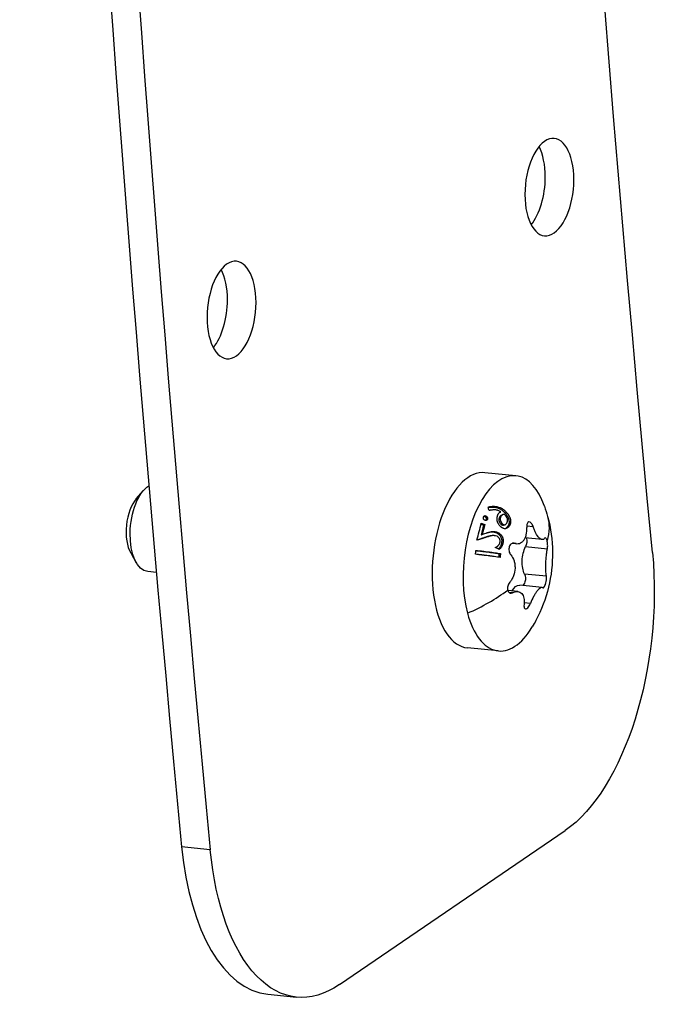
# Model space of a CAD drawing. Units: millimetres. Extents: x -215 to 1187, y -410 to 81.
# Drawn here: x 1128 to 1187, y -410 to -320 of the extents above; entities that cross this region are included whole.
import ezdxf

# ---------------------------------------------------------------- set-up
doc = ezdxf.new("R2010")
doc.units = ezdxf.units.MM
doc.layers.add('02-Rigging element 2D', color=6, linetype='Continuous')

msp = doc.modelspace()

# ---------------------------------------------------------------- linework, layer by layer
at = {"layer": '02-Rigging element 2D', "color": 241}
for p, q in [((1173.382, -361.581), (1170.57, -361.299)), ((1138.877, -363.676), (1139.548, -362.914)), ((1172.065, -365.169), (1172.195, -365.114)), ((1172.387, -366.031), (1172.254, -366.072)), ((1174.368, -366.135), (1174.949, -366.193)), ((1170.964, -367.07), (1171.078, -367.045)), ((1172.086, -367.616), (1172.086, -367.616)), ((1173.4, -367.748), (1173.056, -367.713)), ((1173.115, -367.7), (1173.239, -367.713)), ((1175.76, -367.386), (1174.222, -367.231)), ((1138.383, -368.598), (1138.89, -369.478)), ((1174.262, -368.018), (1176.246, -368.217)), ((1140.719, -370.366), (1139.928, -370.287)), ((1176.158, -370.713), (1174.175, -370.514)), ((1173.56, -372.113), (1172.656, -372.022)), ((1173.081, -372.21), (1172.759, -372.177)), ((1175.756, -371.734), (1173.726, -371.531)), ((1174.703, -373.186), (1174.14, -373.129)), ((1171.786, -377.501), (1168.974, -377.219)), ((1157.346, -407.833), (1177.859, -393.828)), ((1145.605, -395.572), (1143.007, -395.312)), ((1150.849, -408.709), (1153.447, -408.97))]:
    msp.add_line(p, q, dxfattribs=at)
at = {"layer": '02-Rigging element 2D', "color": 241, "extrusion": (0, 0, -1)}
for centre, major_axis, ratio, start_param, end_param in [((2084.936, 225.42), (182.359, 1818.934), 0.492404, -1.952361, -1.768957), ((1140.327, -366.307), (-0.399, -3.98), 0.492404, 0, 2.794901), ((1163.71, -368.651), (12.558, 3.36), 0.529955, 0, 0.308777), ((1174.069, -367.625), (-0.06, -0.597), 0.492404, -2.225453, -0.900807), ((1174.069, -367.625), (-0.06, -0.597), 0.492404, -2.315452, -2.225453), ((1174.826, -369.167), (0.175, 1.741), 0.492404, -2.502901, -0.900807), ((1175.956, -375.065), (-1.995, -19.9), 0.492404, -1.952361, -0.392387), ((1173.951, -370.976), (-0.06, -0.597), 0.492404, -2.502901, -1.178255), ((1173.951, -370.976), (-0.06, -0.597), 0.492404, -1.178255, -0.290477), ((1173.551, -373.272), (0.175, 1.741), 0.492404, -0.850506, 0), ((1155.442, -389.069), (-1.995, -19.9), 0.492404, -0.392387, 1.188992)]:
    msp.add_ellipse(centre, major_axis=major_axis, ratio=ratio, start_param=start_param, end_param=end_param, dxfattribs=at)
at = {"layer": '02-Rigging element 2D', "color": 241}
for centre, major_axis, ratio, start_param, end_param in [((2082.338, 225.68), (-190.518, -1900.316), 0.492404, -1.327131, -1.188992), ((2084.936, 225.42), (-190.518, -1900.316), 0.492404, -1.327131, -1.188992), ((1176.426, -335.339), (0.444, 4.428), 0.492404, -1.369937, 4.913248), ((1173.827, -335.078), (0.444, 4.428), 0.492404, -1.369937, -0.638281), ((1173.827, -335.078), (0.444, 4.428), 0.492404, -2.503311, -1.369937), ((1147.544, -346.509), (0.444, 4.428), 0.492404, -1.369937, 4.913248), ((1144.946, -346.249), (0.444, 4.428), 0.492404, -1.369937, -0.638281), ((1144.946, -346.249), (0.444, 4.428), 0.492404, -2.503311, -1.369937), ((1172.584, -369.541), (0.798, 7.96), 0.492404, -0.810515, 2.225453), ((1169.772, -369.259), (0.798, 7.96), 0.492404, 0, 3.141593), ((1139.461, -366.22), (-0.299, -2.985), 0.492404, -2.540259, -0.601334), ((1163.71, -368.651), (12.558, 3.36), 0.529955, -1.282397, -0.93027), ((1172.584, -369.541), (-0.798, -7.96), 0.492404, -0.91614, 0.810515), ((1152.844, -388.809), (-1.995, -19.9), 0.492404, -1.188992, 0)]:
    msp.add_ellipse(centre, major_axis=major_axis, ratio=ratio, start_param=start_param, end_param=end_param, dxfattribs=at)
for points, knots in [([(1170.861, -364.424), (1170.872, -364.421), (1170.887, -364.418), (1170.922, -364.409), (1170.943, -364.405), (1170.99, -364.395), (1171.01, -364.39), (1171.037, -364.385), (1171.045, -364.384), (1171.056, -364.381), (1171.06, -364.381), (1171.065, -364.38), (1171.066, -364.38), (1171.069, -364.379), (1171.07, -364.379), (1171.071, -364.379), (1171.071, -364.379), (1171.112, -364.371), (1171.15, -364.366), (1171.204, -364.36), (1171.221, -364.358), (1171.246, -364.356), (1171.255, -364.355), (1171.267, -364.355), (1171.271, -364.354), (1171.279, -364.354), (1171.282, -364.354), (1171.362, -364.35), (1171.436, -364.353), (1171.545, -364.364), (1171.581, -364.369), (1171.636, -364.379), (1171.653, -364.383), (1171.68, -364.388), (1171.689, -364.39), (1171.703, -364.394), (1171.707, -364.395), (1171.716, -364.397), (1171.72, -364.398), (1171.806, -364.42), (1171.881, -364.446), (1171.989, -364.492), (1172.023, -364.508), (1172.074, -364.534), (1172.09, -364.543), (1172.123, -364.562), (1172.138, -364.571), (1172.187, -364.602), (1172.22, -364.624), (1172.269, -364.662), (1172.286, -364.675), (1172.311, -364.695), (1172.32, -364.702), (1172.332, -364.712), (1172.336, -364.716), (1172.343, -364.721), (1172.345, -364.723), (1172.348, -364.726), (1172.349, -364.727), (1172.351, -364.729), (1172.353, -364.73), (1172.387, -364.76), (1172.451, -364.818), (1172.541, -364.906)], [0, 0, 0, 0, 0.03125, 0.03125, 0.0625, 0.0625, 0.09375, 0.09375, 0.109375, 0.109375, 0.117188, 0.117188, 0.121094, 0.121094, 0.123047, 0.123047, 0.125, 0.125, 0.1875, 0.1875, 0.21875, 0.21875, 0.234375, 0.234375, 0.242188, 0.242188, 0.25, 0.25, 0.375, 0.375, 0.4375, 0.4375, 0.46875, 0.46875, 0.484375, 0.484375, 0.492188, 0.492188, 0.5, 0.5, 0.625, 0.625, 0.6875, 0.6875, 0.71875, 0.71875, 0.75, 0.75, 0.8125, 0.8125, 0.84375, 0.84375, 0.859375, 0.859375, 0.867188, 0.867188, 0.871094, 0.871094, 0.873047, 0.873047, 0.875, 0.875, 1, 1, 1, 1]), ([(1170.871, -364.461), (1170.888, -364.458), (1170.902, -364.455), (1170.924, -364.451), (1170.936, -364.448), (1170.948, -364.446), (1170.953, -364.445), (1170.956, -364.445), (1170.957, -364.445), (1170.998, -364.437), (1171.035, -364.432), (1171.088, -364.426), (1171.114, -364.423), (1171.139, -364.421), (1171.155, -364.42), (1171.161, -364.42), (1171.244, -364.417), (1171.317, -364.419), (1171.425, -364.43), (1171.478, -364.438), (1171.54, -364.45), (1171.567, -364.456), (1171.584, -364.46), (1171.592, -364.462), (1171.681, -364.485), (1171.756, -364.51), (1171.861, -364.556), (1171.895, -364.572), (1171.962, -364.606), (1171.993, -364.624), (1172.056, -364.664), (1172.105, -364.697), (1172.162, -364.742), (1172.191, -364.766), (1172.206, -364.778), (1172.212, -364.784), (1172.216, -364.787), (1172.219, -364.79), (1172.254, -364.82), (1172.316, -364.877), (1172.405, -364.964)], [0.0701829, 0.0701829, 0.0701829, 0.0701829, 0.09375, 0.09375, 0.109375, 0.1171875, 0.1210938, 0.1210938, 0.125, 0.125, 0.1875, 0.1875, 0.21875, 0.234375, 0.234375, 0.25, 0.25, 0.375, 0.375, 0.4375, 0.46875, 0.484375, 0.484375, 0.5, 0.5, 0.625, 0.625, 0.6875, 0.6875, 0.75, 0.75, 0.8125, 0.84375, 0.859375, 0.8671875, 0.8710937, 0.8710937, 0.875, 0.875, 1, 1, 1, 1]), ([(1172.02, -364.85), (1171.932, -364.806), (1171.844, -364.762), (1171.731, -364.722), (1171.707, -364.714), (1171.662, -364.702), (1171.64, -364.696), (1171.575, -364.683), (1171.53, -364.678), (1171.479, -364.675), (1171.477, -364.675), (1171.472, -364.675), (1171.47, -364.675), (1171.463, -364.674), (1171.458, -364.674), (1171.443, -364.674), (1171.433, -364.674), (1171.402, -364.674), (1171.38, -364.675), (1171.313, -364.678), (1171.265, -364.683), (1171.211, -364.691), (1171.211, -364.691), (1171.209, -364.691), (1171.208, -364.691), (1171.205, -364.692), (1171.202, -364.692), (1171.196, -364.693), (1171.191, -364.694), (1171.177, -364.696), (1171.167, -364.698), (1171.134, -364.703), (1171.109, -364.708), (1171.078, -364.714), (1171.073, -364.715), (1171.065, -364.717), (1171.062, -364.717), (1171.051, -364.72), (1171.044, -364.721), (1171.024, -364.725), (1171.011, -364.728), (1170.978, -364.735), (1170.961, -364.739), (1170.949, -364.742)], [0, 0, 0, 0, 0.25, 0.25, 0.3125, 0.3125, 0.375, 0.375, 0.5, 0.5, 0.507812, 0.507812, 0.515625, 0.515625, 0.53125, 0.53125, 0.5625, 0.5625, 0.625, 0.625, 0.75, 0.75, 0.753906, 0.753906, 0.757812, 0.757812, 0.765625, 0.765625, 0.78125, 0.78125, 0.8125, 0.8125, 0.875, 0.875, 0.882812, 0.882812, 0.890625, 0.890625, 0.90625, 0.90625, 0.9375, 0.9375, 1, 1, 1, 1]), ([(1171.934, -366.144), (1171.887, -366.075), (1171.857, -366.031), (1171.846, -366.013), (1171.845, -366.012), (1171.844, -366.011), (1171.843, -366.01), (1171.842, -366.007), (1171.841, -366.006), (1171.838, -366.001), (1171.836, -365.998), (1171.83, -365.99), (1171.826, -365.984), (1171.815, -365.966), (1171.808, -365.955), (1171.789, -365.922), (1171.777, -365.902), (1171.765, -365.88), (1171.763, -365.877), (1171.76, -365.871), (1171.758, -365.868), (1171.754, -365.86), (1171.751, -365.854), (1171.742, -365.837), (1171.737, -365.826), (1171.721, -365.793), (1171.713, -365.771), (1171.701, -365.74), (1171.697, -365.728), (1171.69, -365.706), (1171.687, -365.695), (1171.679, -365.661), (1171.674, -365.639), (1171.671, -365.611), (1171.67, -365.607), (1171.669, -365.597), (1171.669, -365.592), (1171.668, -365.577), (1171.667, -365.566), (1171.666, -365.535), (1171.666, -365.513), (1171.67, -365.444), (1171.676, -365.395), (1171.687, -365.34), (1171.687, -365.338), (1171.688, -365.333), (1171.688, -365.331), (1171.69, -365.323), (1171.691, -365.318), (1171.694, -365.302), (1171.697, -365.291), (1171.705, -365.257), (1171.711, -365.232), (1171.72, -365.198), (1171.722, -365.193), (1171.725, -365.182), (1171.726, -365.176), (1171.731, -365.158), (1171.734, -365.147), (1171.744, -365.112), (1171.751, -365.089), (1171.757, -365.067)], [0, 0, 0, 0, 0.125, 0.125, 0.126953, 0.126953, 0.128906, 0.128906, 0.132812, 0.132812, 0.140625, 0.140625, 0.15625, 0.15625, 0.1875, 0.1875, 0.25, 0.25, 0.257812, 0.257812, 0.265625, 0.265625, 0.28125, 0.28125, 0.3125, 0.3125, 0.375, 0.375, 0.40625, 0.40625, 0.4375, 0.4375, 0.5, 0.5, 0.515625, 0.515625, 0.53125, 0.53125, 0.5625, 0.5625, 0.625, 0.625, 0.75, 0.75, 0.757813, 0.757813, 0.765625, 0.765625, 0.78125, 0.78125, 0.8125, 0.8125, 0.875, 0.875, 0.890625, 0.890625, 0.90625, 0.90625, 0.9375, 0.9375, 1, 1, 1, 1]), ([(1171.757, -365.067), (1171.786, -365.031), (1171.805, -365.008), (1171.815, -364.997), (1171.816, -364.995), (1171.817, -364.994), (1171.818, -364.993), (1171.82, -364.991), (1171.821, -364.989), (1171.825, -364.985), (1171.827, -364.982), (1171.835, -364.974), (1171.841, -364.969), (1171.856, -364.954), (1171.866, -364.945), (1171.886, -364.929), (1171.896, -364.921), (1171.92, -364.906), (1171.932, -364.898), (1171.947, -364.889), (1171.947, -364.889), (1171.947, -364.889), (1171.948, -364.889), (1171.949, -364.888), (1171.949, -364.888), (1171.952, -364.887), (1171.954, -364.886), (1171.96, -364.882), (1171.965, -364.879), (1171.984, -364.869), (1172, -364.861), (1172.02, -364.85)], [0, 0, 0, 0, 0.25, 0.25, 0.257812, 0.257812, 0.265625, 0.265625, 0.28125, 0.28125, 0.3125, 0.3125, 0.375, 0.375, 0.5, 0.5, 0.625, 0.625, 0.75, 0.75, 0.757812, 0.757812, 0.765625, 0.765625, 0.78125, 0.78125, 0.8125, 0.8125, 0.875, 0.875, 1, 1, 1, 1]), ([(1172.314, -365.083), (1172.27, -365.092), (1172.241, -365.099), (1172.225, -365.104), (1172.223, -365.104), (1172.221, -365.105), (1172.221, -365.105), (1172.218, -365.106), (1172.216, -365.107), (1172.21, -365.109), (1172.206, -365.11), (1172.196, -365.114), (1172.189, -365.117), (1172.169, -365.127), (1172.156, -365.134), (1172.134, -365.15), (1172.124, -365.159), (1172.101, -365.18), (1172.09, -365.192), (1172.077, -365.207), (1172.077, -365.207), (1172.076, -365.208), (1172.076, -365.208), (1172.075, -365.21), (1172.074, -365.21), (1172.072, -365.213), (1172.07, -365.216), (1172.064, -365.223), (1172.06, -365.228), (1172.045, -365.248), (1172.032, -365.265), (1172.017, -365.285)], [0, 0, 0, 0, 0.25, 0.25, 0.257812, 0.257812, 0.265625, 0.265625, 0.28125, 0.28125, 0.3125, 0.3125, 0.375, 0.375, 0.5, 0.5, 0.625, 0.625, 0.75, 0.75, 0.757812, 0.757812, 0.765625, 0.765625, 0.78125, 0.78125, 0.8125, 0.8125, 0.875, 0.875, 1, 1, 1, 1]), ([(1172.427, -365.177), (1172.405, -365.156), (1172.388, -365.141), (1172.365, -365.121), (1172.349, -365.109), (1172.324, -365.09)], [0, 0, 0, 0, 0.5, 0.5, 1, 1, 1, 1]), ([(1172.405, -364.964), (1172.428, -364.995), (1172.449, -365.021), (1172.474, -365.056), (1172.486, -365.071), (1172.498, -365.087), (1172.502, -365.093), (1172.505, -365.097), (1172.505, -365.098), (1172.526, -365.127), (1172.552, -365.164), (1172.578, -365.205), (1172.589, -365.222), (1172.595, -365.233), (1172.598, -365.237), (1172.618, -365.27), (1172.639, -365.308), (1172.658, -365.346), (1172.669, -365.37), (1172.674, -365.381), (1172.692, -365.422), (1172.702, -365.449), (1172.721, -365.504), (1172.728, -365.53), (1172.75, -365.617), (1172.758, -365.673), (1172.764, -365.759), (1172.764, -365.787), (1172.762, -365.827), (1172.761, -365.84), (1172.758, -365.866), (1172.756, -365.88), (1172.75, -365.915), (1172.745, -365.938), (1172.735, -365.974), (1172.73, -365.993), (1172.724, -366.011), (1172.719, -366.024), (1172.716, -366.032), (1172.701, -366.072), (1172.682, -366.117), (1172.658, -366.171)], [0, 0, 0, 0, 0.0625, 0.0625, 0.09375, 0.109375, 0.117187, 0.117187, 0.125, 0.125, 0.1875, 0.21875, 0.234375, 0.234375, 0.25, 0.25, 0.3125, 0.34375, 0.34375, 0.375, 0.375, 0.4375, 0.4375, 0.5, 0.5, 0.625, 0.625, 0.6875, 0.6875, 0.71875, 0.71875, 0.75, 0.75, 0.8125, 0.8125, 0.84375, 0.859375, 0.859375, 0.875, 0.875, 1, 1, 1, 1]), ([(1172.541, -364.906), (1172.589, -364.969), (1172.623, -365.015), (1172.646, -365.047), (1172.648, -365.049), (1172.65, -365.052), (1172.651, -365.054), (1172.655, -365.059), (1172.657, -365.062), (1172.664, -365.072), (1172.668, -365.078), (1172.681, -365.097), (1172.689, -365.109), (1172.713, -365.145), (1172.728, -365.168), (1172.742, -365.193), (1172.745, -365.197), (1172.749, -365.203), (1172.751, -365.207), (1172.756, -365.217), (1172.76, -365.223), (1172.771, -365.243), (1172.778, -365.256), (1172.798, -365.294), (1172.81, -365.319), (1172.823, -365.35), (1172.826, -365.358), (1172.832, -365.371), (1172.835, -365.378), (1172.843, -365.399), (1172.848, -365.413), (1172.862, -365.455), (1172.87, -365.483), (1172.88, -365.525), (1172.884, -365.54), (1172.889, -365.569), (1172.892, -365.584), (1172.899, -365.627), (1172.902, -365.656), (1172.905, -365.713), (1172.905, -365.742), (1172.903, -365.797), (1172.9, -365.823), (1172.895, -365.855), (1172.894, -365.861), (1172.891, -365.872), (1172.89, -365.878), (1172.886, -365.896), (1172.883, -365.908), (1172.873, -365.945), (1172.865, -365.97), (1172.855, -365.997), (1172.855, -365.998), (1172.854, -366), (1172.853, -366.001), (1172.852, -366.005), (1172.851, -366.007), (1172.848, -366.014), (1172.846, -366.019), (1172.84, -366.035), (1172.836, -366.045), (1172.821, -366.08), (1172.81, -366.105), (1172.797, -366.132)], [0, 0, 0, 0, 0.125, 0.125, 0.128906, 0.128906, 0.132812, 0.132812, 0.140625, 0.140625, 0.15625, 0.15625, 0.1875, 0.1875, 0.25, 0.25, 0.257812, 0.257812, 0.265625, 0.265625, 0.28125, 0.28125, 0.3125, 0.3125, 0.375, 0.375, 0.390625, 0.390625, 0.40625, 0.40625, 0.4375, 0.4375, 0.5, 0.5, 0.53125, 0.53125, 0.5625, 0.5625, 0.625, 0.625, 0.6875, 0.6875, 0.75, 0.75, 0.765625, 0.765625, 0.78125, 0.78125, 0.8125, 0.8125, 0.875, 0.875, 0.878906, 0.878906, 0.882813, 0.882813, 0.890625, 0.890625, 0.90625, 0.90625, 0.9375, 0.9375, 1, 1, 1, 1]), ([(1169.834, -367.432), (1169.912, -367.167), (1169.983, -366.909), (1170.113, -366.398), (1170.173, -366.141), (1170.23, -365.881)], [0, 0, 0, 0, 0.5, 0.5, 1, 1, 1, 1]), ([(1170.537, -365.613), (1170.507, -365.585), (1170.486, -365.563), (1170.474, -365.548), (1170.472, -365.546), (1170.469, -365.543), (1170.468, -365.541), (1170.465, -365.537), (1170.463, -365.534), (1170.456, -365.525), (1170.453, -365.519), (1170.442, -365.501), (1170.437, -365.489), (1170.427, -365.453), (1170.424, -365.427), (1170.425, -365.392), (1170.426, -365.392), (1170.426, -365.39), (1170.426, -365.388), (1170.426, -365.385), (1170.426, -365.382), (1170.427, -365.373), (1170.427, -365.366), (1170.43, -365.344), (1170.432, -365.327), (1170.434, -365.306)], [0, 0, 0, 0, 0.25, 0.25, 0.265625, 0.265625, 0.28125, 0.28125, 0.3125, 0.3125, 0.375, 0.375, 0.5, 0.5, 0.75, 0.75, 0.765625, 0.765625, 0.78125, 0.78125, 0.8125, 0.8125, 0.875, 0.875, 1, 1, 1, 1]), ([(1170.434, -365.306), (1170.455, -365.276), (1170.47, -365.255), (1170.481, -365.243), (1170.483, -365.241), (1170.485, -365.239), (1170.486, -365.238), (1170.49, -365.234), (1170.492, -365.232), (1170.499, -365.226), (1170.504, -365.223), (1170.518, -365.214), (1170.527, -365.21), (1170.557, -365.203), (1170.58, -365.204), (1170.61, -365.211), (1170.611, -365.211), (1170.613, -365.212), (1170.614, -365.212), (1170.618, -365.213), (1170.62, -365.214), (1170.628, -365.216), (1170.634, -365.218), (1170.654, -365.224), (1170.67, -365.229), (1170.688, -365.236)], [0, 0, 0, 0, 0.25, 0.25, 0.265625, 0.265625, 0.28125, 0.28125, 0.3125, 0.3125, 0.375, 0.375, 0.5, 0.5, 0.75, 0.75, 0.765625, 0.765625, 0.78125, 0.78125, 0.8125, 0.8125, 0.875, 0.875, 1, 1, 1, 1]), ([(1170.468, -365.258), (1170.473, -365.259), (1170.481, -365.26), (1170.489, -365.261), (1170.496, -365.262), (1170.501, -365.263), (1170.519, -365.267), (1170.545, -365.276), (1170.581, -365.288)], [0.6400718, 0.6400718, 0.6400718, 0.6400718, 0.6875, 0.71875, 0.71875, 0.75, 0.75, 1, 1, 1, 1]), ([(1170.794, -365.544), (1170.774, -365.573), (1170.758, -365.594), (1170.746, -365.607), (1170.744, -365.609), (1170.742, -365.611), (1170.741, -365.613), (1170.738, -365.616), (1170.735, -365.618), (1170.728, -365.624), (1170.724, -365.627), (1170.709, -365.636), (1170.7, -365.64), (1170.67, -365.647), (1170.646, -365.646), (1170.616, -365.638), (1170.615, -365.638), (1170.613, -365.638), (1170.612, -365.637), (1170.608, -365.636), (1170.605, -365.636), (1170.597, -365.633), (1170.591, -365.631), (1170.571, -365.625), (1170.555, -365.62), (1170.537, -365.613)], [0, 0, 0, 0, 0.25, 0.25, 0.265625, 0.265625, 0.28125, 0.28125, 0.3125, 0.3125, 0.375, 0.375, 0.5, 0.5, 0.75, 0.75, 0.765625, 0.765625, 0.78125, 0.78125, 0.8125, 0.8125, 0.875, 0.875, 1, 1, 1, 1]), ([(1170.581, -365.288), (1170.596, -365.302), (1170.615, -365.32), (1170.631, -365.337), (1170.637, -365.343), (1170.641, -365.347), (1170.641, -365.348), (1170.664, -365.375), (1170.678, -365.399), (1170.688, -365.433), (1170.692, -365.452), (1170.694, -365.477), (1170.694, -365.488), (1170.694, -365.496), (1170.694, -365.501), (1170.693, -365.524), (1170.69, -365.553), (1170.685, -365.591)], [0, 0, 0, 0, 0.125, 0.1875, 0.21875, 0.21875, 0.25, 0.25, 0.5, 0.5, 0.625, 0.6875, 0.71875, 0.71875, 0.75, 0.75, 1, 1, 1, 1]), ([(1170.685, -365.591), (1170.675, -365.606), (1170.666, -365.618), (1170.655, -365.634), (1170.651, -365.639), (1170.647, -365.644), (1170.647, -365.644)], [0, 0, 0, 0, 0.125, 0.125, 0.1875, 0.1941297, 0.1941297, 0.1941297, 0.1941297]), ([(1170.688, -365.236), (1170.703, -365.249), (1170.716, -365.262), (1170.732, -365.278), (1170.737, -365.283), (1170.743, -365.289), (1170.745, -365.292), (1170.748, -365.295), (1170.749, -365.296), (1170.751, -365.298), (1170.751, -365.298), (1170.773, -365.324), (1170.786, -365.348), (1170.797, -365.383), (1170.8, -365.396), (1170.802, -365.416), (1170.802, -365.424), (1170.803, -365.435), (1170.803, -365.439), (1170.803, -365.445), (1170.803, -365.446), (1170.803, -365.45), (1170.803, -365.453), (1170.802, -365.475), (1170.799, -365.505), (1170.794, -365.544)], [0, 0, 0, 0, 0.125, 0.125, 0.1875, 0.1875, 0.21875, 0.21875, 0.234375, 0.234375, 0.25, 0.25, 0.5, 0.5, 0.625, 0.625, 0.6875, 0.6875, 0.71875, 0.71875, 0.734375, 0.734375, 0.75, 0.75, 1, 1, 1, 1]), ([(1171.889, -365.337), (1171.882, -365.356), (1171.876, -365.371), (1171.869, -365.39), (1171.866, -365.397), (1171.864, -365.404), (1171.863, -365.407), (1171.862, -365.408), (1171.862, -365.408), (1171.857, -365.423), (1171.851, -365.443), (1171.846, -365.46), (1171.842, -365.472), (1171.841, -365.476), (1171.827, -365.536), (1171.825, -365.588), (1171.837, -365.655), (1171.844, -365.679), (1171.858, -365.718), (1171.866, -365.738), (1171.875, -365.759), (1171.882, -365.774), (1171.886, -365.782), (1171.895, -365.8), (1171.903, -365.815), (1171.912, -365.832), (1171.916, -365.839), (1171.917, -365.84), (1171.921, -365.846), (1171.923, -365.851), (1171.938, -365.877), (1171.956, -365.908), (1171.979, -365.947)], [0, 0, 0, 0, 0.0625, 0.0625, 0.09375, 0.109375, 0.117187, 0.117187, 0.125, 0.125, 0.1875, 0.21875, 0.21875, 0.25, 0.25, 0.5, 0.5, 0.625, 0.625, 0.6875, 0.71875, 0.71875, 0.75, 0.75, 0.8125, 0.828125, 0.828125, 0.84375, 0.84375, 0.875, 0.875, 1, 1, 1, 1]), ([(1172.065, -365.169), (1172.046, -365.177), (1172.029, -365.186), (1172.005, -365.203), (1171.989, -365.217), (1171.969, -365.237), (1171.959, -365.248), (1171.955, -365.252), (1171.952, -365.256), (1171.95, -365.258), (1171.939, -365.271), (1171.919, -365.297), (1171.889, -365.337)], [0.3336547, 0.3336547, 0.3336547, 0.3336547, 0.5, 0.5, 0.625, 0.6875, 0.71875, 0.734375, 0.734375, 0.75, 0.75, 1, 1, 1, 1]), ([(1172.017, -365.285), (1172.002, -365.324), (1171.993, -365.348), (1171.989, -365.359), (1171.989, -365.36), (1171.988, -365.362), (1171.988, -365.363), (1171.987, -365.366), (1171.986, -365.367), (1171.985, -365.372), (1171.983, -365.376), (1171.98, -365.386), (1171.978, -365.392), (1171.973, -365.411), (1171.969, -365.422), (1171.966, -365.436), (1171.965, -365.44), (1171.964, -365.447), (1171.963, -365.45), (1171.961, -365.46), (1171.96, -365.467), (1171.957, -365.487), (1171.956, -365.5), (1171.954, -365.538), (1171.956, -365.562), (1171.968, -365.632), (1171.987, -365.684), (1172.019, -365.747), (1172.02, -365.749), (1172.023, -365.755), (1172.025, -365.758), (1172.03, -365.768), (1172.033, -365.774), (1172.044, -365.794), (1172.052, -365.809), (1172.061, -365.825), (1172.061, -365.825), (1172.062, -365.825), (1172.062, -365.826), (1172.063, -365.827), (1172.063, -365.828), (1172.065, -365.831), (1172.067, -365.833), (1172.071, -365.841), (1172.074, -365.847), (1172.086, -365.867), (1172.096, -365.884), (1172.109, -365.905)], [0, 0, 0, 0, 0.125, 0.125, 0.128906, 0.128906, 0.132812, 0.132812, 0.140625, 0.140625, 0.15625, 0.15625, 0.1875, 0.1875, 0.25, 0.25, 0.265625, 0.265625, 0.28125, 0.28125, 0.3125, 0.3125, 0.375, 0.375, 0.5, 0.5, 0.75, 0.75, 0.765625, 0.765625, 0.78125, 0.78125, 0.8125, 0.8125, 0.875, 0.875, 0.878906, 0.878906, 0.882812, 0.882812, 0.890625, 0.890625, 0.90625, 0.90625, 0.9375, 0.9375, 1, 1, 1, 1]), ([(1171.979, -365.947), (1171.993, -365.958), (1172.012, -365.973), (1172.029, -365.986), (1172.035, -365.991), (1172.039, -365.995), (1172.04, -365.995), (1172.055, -366.006), (1172.071, -366.019), (1172.086, -366.029), (1172.096, -366.035), (1172.1, -366.038), (1172.15, -366.068), (1172.189, -366.08), (1172.233, -366.077), (1172.243, -366.075), (1172.254, -366.072)], [0, 0, 0, 0, 0.0625, 0.09375, 0.109375, 0.109375, 0.125, 0.125, 0.1875, 0.21875, 0.21875, 0.25, 0.25, 0.5, 0.5, 0.5746541, 0.5746541, 0.5746541, 0.5746541]), ([(1172.109, -365.905), (1172.123, -365.916), (1172.135, -365.926), (1172.151, -365.939), (1172.156, -365.943), (1172.163, -365.948), (1172.165, -365.95), (1172.168, -365.952), (1172.169, -365.953), (1172.171, -365.955), (1172.172, -365.955), (1172.185, -365.965), (1172.196, -365.973), (1172.212, -365.984), (1172.217, -365.988), (1172.225, -365.993), (1172.227, -365.994), (1172.232, -365.997), (1172.234, -365.998), (1172.282, -366.028), (1172.322, -366.04), (1172.373, -366.036), (1172.391, -366.031), (1172.418, -366.019), (1172.427, -366.015), (1172.441, -366.006), (1172.446, -366.003), (1172.453, -365.998), (1172.455, -365.997), (1172.459, -365.994), (1172.46, -365.993), (1172.462, -365.991), (1172.464, -365.99), (1172.491, -365.97), (1172.525, -365.938), (1172.567, -365.896)], [0, 0, 0, 0, 0.0625, 0.0625, 0.09375, 0.09375, 0.109375, 0.109375, 0.117188, 0.117188, 0.125, 0.125, 0.1875, 0.1875, 0.21875, 0.21875, 0.234375, 0.234375, 0.25, 0.25, 0.5, 0.5, 0.625, 0.625, 0.6875, 0.6875, 0.71875, 0.71875, 0.734375, 0.734375, 0.742188, 0.742188, 0.75, 0.75, 1, 1, 1, 1]), ([(1172.567, -365.896), (1172.593, -365.821), (1172.61, -365.762), (1172.619, -365.716), (1172.62, -365.714), (1172.62, -365.71), (1172.621, -365.708), (1172.622, -365.702), (1172.622, -365.698), (1172.624, -365.686), (1172.625, -365.678), (1172.628, -365.655), (1172.628, -365.64), (1172.628, -365.596), (1172.625, -365.567), (1172.616, -365.525), (1172.612, -365.512), (1172.603, -365.484), (1172.597, -365.469), (1172.579, -365.424), (1172.563, -365.392), (1172.543, -365.356), (1172.542, -365.356), (1172.541, -365.353), (1172.54, -365.352), (1172.538, -365.348), (1172.536, -365.345), (1172.531, -365.336), (1172.527, -365.33), (1172.516, -365.311), (1172.507, -365.297), (1172.478, -365.252), (1172.454, -365.217), (1172.427, -365.177)], [0, 0, 0, 0, 0.25, 0.25, 0.257812, 0.257812, 0.265625, 0.265625, 0.28125, 0.28125, 0.3125, 0.3125, 0.375, 0.375, 0.5, 0.5, 0.5625, 0.5625, 0.625, 0.625, 0.75, 0.75, 0.757812, 0.757812, 0.765625, 0.765625, 0.78125, 0.78125, 0.8125, 0.8125, 0.875, 0.875, 1, 1, 1, 1]), ([(1174.949, -366.193), (1174.908, -366.067), (1174.848, -365.956), (1174.711, -365.805), (1174.636, -365.768), (1174.501, -365.79), (1174.444, -365.849), (1174.373, -366.032), (1174.359, -366.156), (1174.368, -366.288)], [0, 0, 0, 0, 0.000401027, 0.000401027, 0.000802053, 0.000802053, 0.00120308, 0.00120308, 0.001604106, 0.001604106, 0.001604106, 0.001604106]), ([(1176.268, -365.291), (1176.548, -366.336), (1176.697, -367.424), (1176.721, -369.581), (1176.598, -370.666), (1176.092, -372.757), (1175.705, -373.778), (1175.098, -374.926), (1174.989, -375.12), (1174.875, -375.311)], [0, 0, 0, 0, 3.244012, 3.244012, 6.470809, 6.470809, 9.697789, 9.697789, 10.365719, 10.365719, 10.365719, 10.365719]), ([(1170.329, -366.917), (1170.396, -366.891), (1170.515, -366.842), (1170.689, -366.783), (1170.692, -366.782), (1170.701, -366.779), (1170.706, -366.777), (1170.719, -366.773), (1170.728, -366.77), (1170.754, -366.761), (1170.77, -366.756), (1170.82, -366.74), (1170.851, -366.731), (1170.939, -366.706), (1170.992, -366.693), (1171.039, -366.682), (1171.042, -366.681), (1171.047, -366.68), (1171.049, -366.68), (1171.055, -366.678), (1171.06, -366.677), (1171.073, -366.674), (1171.081, -366.673), (1171.106, -366.667), (1171.122, -366.664), (1171.167, -366.656), (1171.193, -366.652), (1171.218, -366.649), (1171.221, -366.649), (1171.225, -366.649), (1171.227, -366.648), (1171.233, -366.648), (1171.237, -366.647), (1171.25, -366.646), (1171.258, -366.645), (1171.281, -366.644), (1171.297, -366.643), (1171.342, -366.642), (1171.37, -366.642), (1171.424, -366.646), (1171.451, -366.65), (1171.511, -366.66), (1171.542, -366.667), (1171.577, -366.676), (1171.577, -366.676), (1171.577, -366.676), (1171.578, -366.677), (1171.579, -366.677), (1171.58, -366.677), (1171.583, -366.678), (1171.585, -366.678), (1171.591, -366.68), (1171.596, -366.681), (1171.612, -366.686), (1171.625, -366.69), (1171.669, -366.703), (1171.707, -366.715), (1171.753, -366.73)], [0, 0, 0, 0, 0.25, 0.25, 0.257812, 0.257812, 0.265625, 0.265625, 0.28125, 0.28125, 0.3125, 0.3125, 0.375, 0.375, 0.5, 0.5, 0.503906, 0.503906, 0.507812, 0.507812, 0.515625, 0.515625, 0.53125, 0.53125, 0.5625, 0.5625, 0.625, 0.625, 0.628906, 0.628906, 0.632812, 0.632812, 0.640625, 0.640625, 0.65625, 0.65625, 0.6875, 0.6875, 0.75, 0.75, 0.8125, 0.8125, 0.875, 0.875, 0.876953, 0.876953, 0.878906, 0.878906, 0.882812, 0.882812, 0.890625, 0.890625, 0.90625, 0.90625, 0.9375, 0.9375, 1, 1, 1, 1]), ([(1170.873, -366.725), (1170.879, -366.723), (1170.89, -366.721), (1170.905, -366.717), (1170.913, -366.715), (1170.919, -366.714), (1170.92, -366.713), (1170.96, -366.704), (1170.993, -366.698), (1171.037, -366.69), (1171.058, -366.686), (1171.08, -366.683), (1171.09, -366.682), (1171.096, -366.681), (1171.097, -366.681), (1171.167, -366.673), (1171.227, -366.671), (1171.304, -366.677), (1171.346, -366.682), (1171.399, -366.693), (1171.426, -366.699), (1171.44, -366.703), (1171.447, -366.704), (1171.451, -366.705), (1171.454, -366.706), (1171.48, -366.713), (1171.539, -366.73), (1171.629, -366.759)], [0.4547349, 0.4547349, 0.4547349, 0.4547349, 0.46875, 0.484375, 0.4921875, 0.4921875, 0.5, 0.5, 0.5625, 0.5625, 0.59375, 0.609375, 0.6171875, 0.6171875, 0.625, 0.625, 0.75, 0.75, 0.8125, 0.84375, 0.859375, 0.8671875, 0.8710937, 0.8710937, 0.875, 0.875, 1, 1, 1, 1]), ([(1171.629, -366.759), (1171.656, -366.777), (1171.678, -366.793), (1171.707, -366.814), (1171.72, -366.823), (1171.733, -366.832), (1171.738, -366.836), (1171.742, -366.839), (1171.742, -366.839), (1171.766, -366.857), (1171.795, -366.88), (1171.825, -366.906), (1171.837, -366.916), (1171.845, -366.924), (1171.848, -366.926), (1171.871, -366.948), (1171.897, -366.974), (1171.92, -367.001), (1171.934, -367.019), (1171.94, -367.026), (1171.977, -367.076), (1172.002, -367.118), (1172.045, -367.213), (1172.061, -367.262), (1172.079, -367.341), (1172.087, -367.38), (1172.091, -367.419), (1172.093, -367.445), (1172.093, -367.459), (1172.094, -367.494), (1172.094, -367.519), (1172.092, -367.557), (1172.09, -367.577), (1172.088, -367.597), (1172.087, -367.611), (1172.086, -367.62), (1172.081, -367.665), (1172.072, -367.715), (1172.061, -367.777)], [0, 0, 0, 0, 0.0625, 0.0625, 0.09375, 0.109375, 0.117188, 0.117188, 0.125, 0.125, 0.1875, 0.21875, 0.234375, 0.234375, 0.25, 0.25, 0.3125, 0.34375, 0.34375, 0.375, 0.375, 0.5, 0.5, 0.625, 0.625, 0.6875, 0.71875, 0.71875, 0.75, 0.75, 0.8125, 0.8125, 0.84375, 0.859375, 0.859375, 0.875, 0.875, 1, 1, 1, 1]), ([(1171.753, -366.73), (1171.806, -366.766), (1171.845, -366.794), (1171.871, -366.813), (1171.873, -366.815), (1171.876, -366.817), (1171.877, -366.818), (1171.881, -366.821), (1171.883, -366.823), (1171.891, -366.828), (1171.896, -366.832), (1171.911, -366.844), (1171.921, -366.852), (1171.948, -366.875), (1171.965, -366.889), (1171.982, -366.906), (1171.985, -366.908), (1171.989, -366.913), (1171.992, -366.915), (1171.998, -366.921), (1172.003, -366.926), (1172.016, -366.939), (1172.024, -366.948), (1172.048, -366.975), (1172.063, -366.993), (1172.08, -367.016), (1172.084, -367.021), (1172.091, -367.032), (1172.095, -367.037), (1172.105, -367.053), (1172.112, -367.063), (1172.131, -367.096), (1172.142, -367.119), (1172.164, -367.166), (1172.174, -367.191), (1172.191, -367.242), (1172.198, -367.268), (1172.216, -367.346), (1172.223, -367.4), (1172.225, -367.459), (1172.225, -367.464), (1172.225, -367.477), (1172.225, -367.483), (1172.225, -367.501), (1172.224, -367.514), (1172.222, -367.553), (1172.22, -367.58), (1172.216, -367.612), (1172.216, -367.614), (1172.215, -367.619), (1172.215, -367.622), (1172.214, -367.63), (1172.213, -367.635), (1172.21, -367.653), (1172.208, -367.665), (1172.202, -367.704), (1172.197, -367.732), (1172.192, -367.763)], [0, 0, 0, 0, 0.125, 0.125, 0.128906, 0.128906, 0.132812, 0.132812, 0.140625, 0.140625, 0.15625, 0.15625, 0.1875, 0.1875, 0.25, 0.25, 0.257812, 0.257812, 0.265625, 0.265625, 0.28125, 0.28125, 0.3125, 0.3125, 0.375, 0.375, 0.390625, 0.390625, 0.40625, 0.40625, 0.4375, 0.4375, 0.5, 0.5, 0.5625, 0.5625, 0.625, 0.625, 0.75, 0.75, 0.765625, 0.765625, 0.78125, 0.78125, 0.8125, 0.8125, 0.875, 0.875, 0.882813, 0.882813, 0.890625, 0.890625, 0.90625, 0.90625, 0.9375, 0.9375, 1, 1, 1, 1]), ([(1172.797, -366.132), (1172.765, -366.169), (1172.736, -366.2), (1172.71, -366.226), (1172.708, -366.229), (1172.704, -366.233), (1172.702, -366.235), (1172.696, -366.241), (1172.692, -366.244), (1172.68, -366.256), (1172.673, -366.263), (1172.65, -366.283), (1172.635, -366.296), (1172.617, -366.31), (1172.612, -366.313), (1172.604, -366.319), (1172.599, -366.322), (1172.587, -366.331), (1172.578, -366.336), (1172.552, -366.351), (1172.535, -366.36), (1172.501, -366.374), (1172.484, -366.379), (1172.446, -366.388), (1172.426, -366.39), (1172.366, -366.393), (1172.325, -366.388), (1172.261, -366.372), (1172.242, -366.365), (1172.201, -366.348), (1172.18, -366.338), (1172.155, -366.323), (1172.152, -366.321), (1172.143, -366.315), (1172.138, -366.312), (1172.124, -366.303), (1172.115, -366.297), (1172.086, -366.276), (1172.066, -366.26), (1172.044, -366.242), (1172.044, -366.242), (1172.042, -366.24), (1172.041, -366.24), (1172.039, -366.238), (1172.037, -366.236), (1172.032, -366.232), (1172.028, -366.229), (1172.017, -366.219), (1172.008, -366.211), (1171.98, -366.186), (1171.959, -366.167), (1171.934, -366.144)], [0, 0, 0, 0, 0.125, 0.125, 0.132812, 0.132812, 0.140625, 0.140625, 0.15625, 0.15625, 0.1875, 0.1875, 0.25, 0.25, 0.265625, 0.265625, 0.28125, 0.28125, 0.3125, 0.3125, 0.375, 0.375, 0.4375, 0.4375, 0.5, 0.5, 0.625, 0.625, 0.6875, 0.6875, 0.75, 0.75, 0.765625, 0.765625, 0.78125, 0.78125, 0.8125, 0.8125, 0.875, 0.875, 0.878906, 0.878906, 0.882812, 0.882812, 0.890625, 0.890625, 0.90625, 0.90625, 0.9375, 0.9375, 1, 1, 1, 1]), ([(1172.658, -366.171), (1172.641, -366.189), (1172.626, -366.206), (1172.605, -366.229), (1172.595, -366.24), (1172.586, -366.25), (1172.579, -366.256), (1172.577, -366.258), (1172.558, -366.278), (1172.535, -366.3), (1172.513, -366.319), (1172.498, -366.332), (1172.492, -366.336), (1172.458, -366.362), (1172.432, -366.378), (1172.406, -366.391)], [0, 0, 0, 0, 0.0625, 0.0625, 0.09375, 0.109375, 0.109375, 0.125, 0.125, 0.1875, 0.21875, 0.21875, 0.25, 0.25, 0.3456012, 0.3456012, 0.3456012, 0.3456012]), ([(1174.087, -367.453), (1174.141, -367.385), (1174.187, -367.309), (1174.265, -367.138), (1174.297, -367.043), (1174.369, -366.744), (1174.385, -366.52), (1174.368, -366.288)], [0.001407297, 0.001407297, 0.001407297, 0.001407297, 0.001758254, 0.001758254, 0.002109212, 0.002109212, 0.002811127, 0.002811127, 0.002811127, 0.002811127]), ([(1175.991, -367.264), (1175.93, -367.35), (1175.856, -367.392), (1175.726, -367.383), (1175.681, -367.368), (1175.587, -367.315), (1175.537, -367.275), (1175.391, -367.125), (1175.291, -366.978), (1175.153, -366.713), (1175.108, -366.616), (1175.024, -366.412), (1174.985, -366.305), (1174.949, -366.193)], [0, 0, 0, 0, 0.000703253, 0.000703253, 0.001054879, 0.001054879, 0.001406505, 0.001406505, 0.002109758, 0.002109758, 0.002461384, 0.002461384, 0.002813011, 0.002813011, 0.002813011, 0.002813011]), ([(1170.888, -367.093), (1170.811, -367.119), (1170.726, -367.148), (1170.585, -367.198), (1170.539, -367.214), (1170.452, -367.245), (1170.411, -367.259), (1170.368, -367.274), (1170.362, -367.276), (1170.35, -367.28), (1170.345, -367.282), (1170.328, -367.287), (1170.317, -367.291), (1170.284, -367.302), (1170.262, -367.309), (1170.195, -367.33), (1170.151, -367.344), (1170.101, -367.358), (1170.097, -367.359), (1170.087, -367.362), (1170.082, -367.364), (1170.066, -367.368), (1170.056, -367.371), (1170.024, -367.38), (1170.002, -367.386), (1169.934, -367.405), (1169.886, -367.418), (1169.834, -367.432)], [0, 0, 0, 0, 0.25, 0.25, 0.375, 0.375, 0.5, 0.5, 0.515625, 0.515625, 0.53125, 0.53125, 0.5625, 0.5625, 0.625, 0.625, 0.75, 0.75, 0.765625, 0.765625, 0.78125, 0.78125, 0.8125, 0.8125, 0.875, 0.875, 1, 1, 1, 1]), ([(1170.777, -367.117), (1170.702, -367.143), (1170.62, -367.171), (1170.479, -367.221), (1170.434, -367.237), (1170.37, -367.259), (1170.339, -367.27), (1170.309, -367.28), (1170.289, -367.287), (1170.281, -367.29), (1170.226, -367.308), (1170.161, -367.33), (1170.085, -367.354), (1170.052, -367.364), (1170.03, -367.37), (1170.018, -367.374), (1169.956, -367.392), (1169.899, -367.408), (1169.836, -367.425)], [0, 0, 0, 0, 0.25, 0.25, 0.375, 0.375, 0.4375, 0.46875, 0.46875, 0.5, 0.5, 0.625, 0.6875, 0.71875, 0.71875, 0.75, 0.75, 0.9176177, 0.9176177, 0.9176177, 0.9176177]), ([(1170.964, -367.07), (1170.953, -367.072), (1170.941, -367.075), (1170.919, -367.08), (1170.907, -367.083), (1170.893, -367.087), (1170.883, -367.089), (1170.88, -367.09), (1170.821, -367.105), (1170.789, -367.114), (1170.777, -367.117)], [0.7587562, 0.7587562, 0.7587562, 0.7587562, 0.8125, 0.8125, 0.84375, 0.859375, 0.859375, 0.875, 0.875, 1, 1, 1, 1]), ([(1171.667, -367.075), (1171.568, -367.051), (1171.503, -367.037), (1171.472, -367.032), (1171.47, -367.031), (1171.468, -367.031), (1171.467, -367.031), (1171.464, -367.03), (1171.461, -367.03), (1171.455, -367.029), (1171.45, -367.028), (1171.437, -367.026), (1171.429, -367.025), (1171.403, -367.022), (1171.387, -367.02), (1171.338, -367.017), (1171.307, -367.016), (1171.27, -367.017), (1171.264, -367.018), (1171.249, -367.019), (1171.242, -367.019), (1171.22, -367.021), (1171.204, -367.023), (1171.156, -367.03), (1171.121, -367.036), (1171.081, -367.044), (1171.08, -367.045), (1171.077, -367.045), (1171.075, -367.046), (1171.07, -367.047), (1171.067, -367.047), (1171.056, -367.05), (1171.048, -367.052), (1171.024, -367.057), (1171.006, -367.062), (1170.983, -367.068), (1170.979, -367.069), (1170.973, -367.07), (1170.97, -367.071), (1170.96, -367.074), (1170.955, -367.075), (1170.939, -367.079), (1170.929, -367.082), (1170.905, -367.089), (1170.893, -367.092), (1170.888, -367.093)], [0, 0, 0, 0, 0.25, 0.25, 0.253906, 0.253906, 0.257812, 0.257812, 0.265625, 0.265625, 0.28125, 0.28125, 0.3125, 0.3125, 0.375, 0.375, 0.5, 0.5, 0.53125, 0.53125, 0.5625, 0.5625, 0.625, 0.625, 0.75, 0.75, 0.757812, 0.757812, 0.765625, 0.765625, 0.78125, 0.78125, 0.8125, 0.8125, 0.875, 0.875, 0.882812, 0.882812, 0.890625, 0.890625, 0.90625, 0.90625, 0.9375, 0.9375, 1, 1, 1, 1]), ([(1171.501, -368.096), (1171.559, -368.072), (1171.604, -368.052), (1171.637, -368.033), (1171.639, -368.032), (1171.642, -368.031), (1171.644, -368.03), (1171.648, -368.028), (1171.651, -368.026), (1171.659, -368.021), (1171.665, -368.018), (1171.681, -368.008), (1171.691, -368.001), (1171.721, -367.979), (1171.739, -367.964), (1171.789, -367.915), (1171.82, -367.874), (1171.854, -367.823), (1171.854, -367.823), (1171.856, -367.82), (1171.856, -367.819), (1171.859, -367.816), (1171.86, -367.813), (1171.865, -367.806), (1171.868, -367.801), (1171.877, -367.786), (1171.884, -367.774), (1171.905, -367.739), (1171.92, -367.712), (1171.936, -367.683)], [0, 0, 0, 0, 0.25, 0.25, 0.257812, 0.257812, 0.265625, 0.265625, 0.28125, 0.28125, 0.3125, 0.3125, 0.375, 0.375, 0.5, 0.5, 0.75, 0.75, 0.757813, 0.757813, 0.765625, 0.765625, 0.78125, 0.78125, 0.8125, 0.8125, 0.875, 0.875, 1, 1, 1, 1]), ([(1171.936, -367.683), (1171.944, -367.599), (1171.948, -367.534), (1171.947, -367.487), (1171.947, -367.484), (1171.946, -367.48), (1171.946, -367.478), (1171.946, -367.472), (1171.946, -367.467), (1171.945, -367.455), (1171.944, -367.448), (1171.942, -367.425), (1171.939, -367.41), (1171.93, -367.368), (1171.921, -367.342), (1171.905, -367.307), (1171.899, -367.297), (1171.885, -367.275), (1171.877, -367.264), (1171.851, -367.231), (1171.831, -367.209), (1171.806, -367.186), (1171.805, -367.185), (1171.803, -367.184), (1171.803, -367.183), (1171.8, -367.18), (1171.798, -367.178), (1171.791, -367.173), (1171.787, -367.169), (1171.773, -367.157), (1171.762, -367.148), (1171.727, -367.12), (1171.699, -367.099), (1171.667, -367.075)], [0, 0, 0, 0, 0.25, 0.25, 0.257812, 0.257812, 0.265625, 0.265625, 0.28125, 0.28125, 0.3125, 0.3125, 0.375, 0.375, 0.5, 0.5, 0.5625, 0.5625, 0.625, 0.625, 0.75, 0.75, 0.757812, 0.757812, 0.765625, 0.765625, 0.78125, 0.78125, 0.8125, 0.8125, 0.875, 0.875, 1, 1, 1, 1]), ([(1172.061, -367.777), (1172.051, -367.808), (1172.041, -367.836), (1172.027, -367.874), (1172.021, -367.891), (1172.015, -367.907), (1172.01, -367.918), (1172.009, -367.921), (1171.985, -367.979), (1171.961, -368.026), (1171.924, -368.083), (1171.904, -368.111), (1171.876, -368.145), (1171.863, -368.16), (1171.855, -368.17), (1171.849, -368.176), (1171.83, -368.198), (1171.811, -368.217), (1171.789, -368.239)], [0, 0, 0, 0, 0.125, 0.125, 0.1875, 0.21875, 0.21875, 0.25, 0.25, 0.5, 0.5, 0.625, 0.6875, 0.71875, 0.71875, 0.75, 0.75, 0.9010032, 0.9010032, 0.9010032, 0.9010032]), ([(1172.192, -367.763), (1172.171, -367.826), (1172.152, -367.877), (1172.135, -367.918), (1172.133, -367.923), (1172.131, -367.929), (1172.129, -367.932), (1172.125, -367.942), (1172.122, -367.948), (1172.114, -367.967), (1172.108, -367.979), (1172.09, -368.013), (1172.078, -368.035), (1172.052, -368.074), (1172.039, -368.093), (1172.008, -368.133), (1171.991, -368.152), (1171.971, -368.175), (1171.97, -368.176), (1171.966, -368.18), (1171.964, -368.182), (1171.959, -368.188), (1171.955, -368.192), (1171.944, -368.204), (1171.935, -368.213), (1171.909, -368.239), (1171.89, -368.259), (1171.869, -368.28)], [0, 0, 0, 0, 0.25, 0.25, 0.265625, 0.265625, 0.28125, 0.28125, 0.3125, 0.3125, 0.375, 0.375, 0.5, 0.5, 0.625, 0.625, 0.75, 0.75, 0.765625, 0.765625, 0.78125, 0.78125, 0.8125, 0.8125, 0.875, 0.875, 1, 1, 1, 1]), ([(1173.239, -367.713), (1173.148, -367.684), (1173.053, -367.699), (1172.887, -367.812), (1172.819, -367.912), (1172.744, -368.153), (1172.737, -368.295), (1172.786, -368.555), (1172.84, -368.675), (1172.914, -368.761)], [-0.00048894, -0.00048894, -0.00048894, -0.00048894, -0.000087751, -0.000087751, 0.000313438, 0.000313438, 0.000714627, 0.000714627, 0.001115816, 0.001115816, 0.001115816, 0.001115816]), ([(1173.239, -367.713), (1173.4, -367.763), (1173.556, -367.767), (1173.776, -367.701), (1173.845, -367.668), (1173.973, -367.578), (1174.033, -367.521), (1174.087, -367.453)], [0, 0, 0, 0, 0.000703648, 0.000703648, 0.001055473, 0.001055473, 0.001407297, 0.001407297, 0.001407297, 0.001407297]), ([(1176.216, -367.473), (1176.186, -367.362), (1176.147, -367.281), (1176.066, -367.207), (1176.025, -367.215), (1175.991, -367.264)], [0.0008031068, 0.0008031068, 0.0008031068, 0.0008031068, 0.0012040272, 0.0012040272, 0.0016049475, 0.0016049475, 0.0016049475, 0.0016049475]), ([(1176.246, -368.217), (1176.266, -368.116), (1176.275, -367.988), (1176.264, -367.72), (1176.245, -367.583), (1176.216, -367.473)], [0, 0, 0, 0, 0.0004015534, 0.0004015534, 0.0008031068, 0.0008031068, 0.0008031068, 0.0008031068]), ([(1171.943, -369.002), (1171.804, -368.981), (1171.63, -368.955), (1171.413, -368.925), (1171.411, -368.925), (1171.405, -368.924), (1171.402, -368.924), (1171.394, -368.923), (1171.388, -368.922), (1171.371, -368.92), (1171.36, -368.918), (1171.326, -368.913), (1171.303, -368.91), (1171.235, -368.901), (1171.19, -368.895), (1171.123, -368.886), (1171.1, -368.882), (1171.054, -368.876), (1171.031, -368.873), (1170.962, -368.864), (1170.916, -368.858), (1170.777, -368.839), (1170.683, -368.828), (1170.587, -368.817), (1170.587, -368.817), (1170.585, -368.817), (1170.584, -368.817), (1170.581, -368.816), (1170.58, -368.816), (1170.574, -368.816), (1170.57, -368.815), (1170.558, -368.814), (1170.55, -368.813), (1170.522, -368.809), (1170.501, -368.807), (1170.43, -368.798), (1170.371, -368.791), (1170.298, -368.782), (1170.295, -368.782), (1170.288, -368.781), (1170.284, -368.781), (1170.274, -368.779), (1170.267, -368.779), (1170.246, -368.776), (1170.232, -368.774), (1170.19, -368.77), (1170.163, -368.766), (1170.083, -368.757), (1170.032, -368.751), (1169.886, -368.735), (1169.797, -368.725), (1169.718, -368.716)], [0, 0, 0, 0, 0.25, 0.25, 0.253906, 0.253906, 0.257812, 0.257812, 0.265625, 0.265625, 0.28125, 0.28125, 0.3125, 0.3125, 0.375, 0.375, 0.40625, 0.40625, 0.4375, 0.4375, 0.5, 0.5, 0.625, 0.625, 0.626953, 0.626953, 0.628906, 0.628906, 0.632813, 0.632813, 0.640625, 0.640625, 0.65625, 0.65625, 0.6875, 0.6875, 0.75, 0.75, 0.753906, 0.753906, 0.757812, 0.757812, 0.765625, 0.765625, 0.78125, 0.78125, 0.8125, 0.8125, 0.875, 0.875, 1, 1, 1, 1]), ([(1169.747, -368.377), (1169.81, -368.384), (1169.874, -368.391), (1169.988, -368.404), (1170.037, -368.409), (1170.138, -368.421), (1170.181, -368.426), (1170.319, -368.442), (1170.458, -368.459), (1170.623, -368.479), (1170.707, -368.49), (1170.743, -368.494), (1170.767, -368.497), (1170.778, -368.499), (1171.002, -368.528), (1171.185, -368.553), (1171.36, -368.577), (1171.379, -368.58), (1171.407, -368.584), (1171.42, -368.585), (1171.444, -368.589), (1171.504, -368.597), (1171.562, -368.605), (1171.694, -368.625), (1171.775, -368.637), (1171.85, -368.648)], [0.0413954, 0.0413954, 0.0413954, 0.0413954, 0.125, 0.125, 0.1875, 0.1875, 0.25, 0.25, 0.375, 0.4375, 0.46875, 0.484375, 0.484375, 0.5, 0.5, 0.75, 0.75, 0.78125, 0.78125, 0.796875, 0.796875, 0.8125, 0.875, 0.875, 1, 1, 1, 1]), ([(1169.748, -368.362), (1169.841, -368.372), (1169.937, -368.383), (1170.086, -368.4), (1170.136, -368.406), (1170.2, -368.413), (1170.214, -368.415), (1170.237, -368.417), (1170.248, -368.419), (1170.283, -368.423), (1170.306, -368.426), (1170.515, -368.45), (1170.706, -368.473), (1170.908, -368.499), (1170.915, -368.5), (1170.928, -368.502), (1170.935, -368.502), (1170.955, -368.505), (1170.968, -368.507), (1171.007, -368.512), (1171.032, -368.515), (1171.107, -368.525), (1171.155, -368.531), (1171.295, -368.55), (1171.381, -368.562), (1171.48, -368.576), (1171.499, -368.578), (1171.521, -368.581), (1171.523, -368.582), (1171.528, -368.582), (1171.531, -368.583), (1171.541, -368.584), (1171.547, -368.585), (1171.565, -368.588), (1171.577, -368.589), (1171.638, -368.598), (1171.684, -368.605), (1171.819, -368.624), (1171.901, -368.637), (1171.977, -368.648)], [0, 0, 0, 0, 0.125, 0.125, 0.1875, 0.1875, 0.203125, 0.203125, 0.21875, 0.21875, 0.25, 0.25, 0.5, 0.5, 0.507813, 0.507813, 0.515625, 0.515625, 0.53125, 0.53125, 0.5625, 0.5625, 0.625, 0.625, 0.75, 0.75, 0.78125, 0.78125, 0.785156, 0.785156, 0.789063, 0.789063, 0.796875, 0.796875, 0.8125, 0.8125, 0.875, 0.875, 1, 1, 1, 1]), ([(1176.158, -370.713), (1176.134, -370.572), (1176.116, -370.398), (1176.101, -370.091), (1176.098, -369.985), (1176.097, -369.761), (1176.099, -369.644), (1176.112, -369.292), (1176.129, -369.051), (1176.166, -368.716), (1176.18, -368.607), (1176.211, -368.402), (1176.228, -368.306), (1176.246, -368.217)], [0, 0, 0, 0, 0.000703253, 0.000703253, 0.001054879, 0.001054879, 0.001406505, 0.001406505, 0.002109758, 0.002109758, 0.002461384, 0.002461384, 0.002813011, 0.002813011, 0.002813011, 0.002813011]), ([(1172.914, -368.761), (1173.043, -368.912), (1173.144, -369.094), (1173.245, -369.41), (1173.27, -369.519), (1173.3, -369.745), (1173.306, -369.863), (1173.294, -370.214), (1173.246, -370.452), (1173.124, -370.779), (1173.074, -370.884), (1172.96, -371.081), (1172.896, -371.172), (1172.826, -371.256)], [0, 0, 0, 0, 0.000703253, 0.000703253, 0.001054879, 0.001054879, 0.001406505, 0.001406505, 0.002109758, 0.002109758, 0.002461384, 0.002461384, 0.002813011, 0.002813011, 0.002813011, 0.002813011]), ([(1172.826, -371.256), (1172.746, -371.352), (1172.684, -371.474), (1172.616, -371.735), (1172.613, -371.869), (1172.643, -371.979)], [0, 0, 0, 0, 0.0004015534, 0.0004015534, 0.0008031068, 0.0008031068, 0.0008031068, 0.0008031068]), ([(1175.979, -371.657), (1176.01, -371.603), (1176.04, -371.532), (1176.094, -371.369), (1176.117, -371.277), (1176.152, -371.094), (1176.163, -371.002), (1176.171, -370.84), (1176.168, -370.768), (1176.158, -370.713)], [0, 0, 0, 0, 0.000278954, 0.000278954, 0.000557908, 0.000557908, 0.000836862, 0.000836862, 0.001115816, 0.001115816, 0.001115816, 0.001115816]), ([(1172.643, -371.979), (1172.672, -372.09), (1172.734, -372.173), (1172.892, -372.255), (1172.987, -372.252), (1173.081, -372.21)], [0.0008031068, 0.0008031068, 0.0008031068, 0.0008031068, 0.0012040272, 0.0012040272, 0.0016049475, 0.0016049475, 0.0016049475, 0.0016049475]), ([(1173.081, -372.21), (1173.246, -372.134), (1173.403, -372.1), (1173.62, -372.118), (1173.687, -372.135), (1173.811, -372.191), (1173.868, -372.232), (1174.015, -372.382), (1174.084, -372.526), (1174.136, -372.782), (1174.146, -372.876), (1174.147, -373.072), (1174.139, -373.174), (1174.123, -373.28)], [0, 0, 0, 0, 0.000703253, 0.000703253, 0.001054879, 0.001054879, 0.001406505, 0.001406505, 0.002109758, 0.002109758, 0.002461384, 0.002461384, 0.002813011, 0.002813011, 0.002813011, 0.002813011]), ([(1175.833, -371.761), (1175.777, -371.721), (1175.704, -371.725), (1175.571, -371.799), (1175.524, -371.835), (1175.425, -371.928), (1175.373, -371.985), (1175.265, -372.121), (1175.212, -372.196), (1175.104, -372.364), (1175.049, -372.457), (1174.891, -372.748), (1174.792, -372.964), (1174.703, -373.186)], [-0.001413505, -0.001413505, -0.001413505, -0.001413505, -0.000707623, -0.000707623, -0.000354682, -0.000354682, -0.000001741, -0.000001741, 0.000351199, 0.000351199, 0.00070414, 0.00070414, 0.001410022, 0.001410022, 0.001410022, 0.001410022]), ([(1174.123, -373.28), (1174.11, -373.364), (1174.109, -373.441), (1174.13, -373.566), (1174.153, -373.615), (1174.217, -373.673), (1174.26, -373.682), (1174.356, -373.656), (1174.409, -373.622), (1174.462, -373.57)], [0, 0, 0, 0, 0.000278934, 0.000278934, 0.000557868, 0.000557868, 0.000836802, 0.000836802, 0.001115736, 0.001115736, 0.001115736, 0.001115736])]:
    msp.add_open_spline(points, degree=3, knots=knots, dxfattribs=at)
for points, degree in [([(1170.949, -364.742), (1170.921, -364.637), (1170.891, -364.531), (1170.861, -364.424)], 3), ([(1172.324, -365.09), (1172.321, -365.088), (1172.317, -365.086), (1172.314, -365.083)], 3), ([(1172.405, -364.964), (1172.541, -364.906)], 1), ([(1175.975, -364.34), (1176.085, -364.653), (1176.183, -364.971), (1176.268, -365.291)], 3), ([(1170.213, -365.958), (1170.291, -365.99), (1170.367, -366.022), (1170.441, -366.053)], 3), ([(1170.441, -366.053), (1170.376, -366.349), (1170.305, -366.645), (1170.227, -366.943)], 3), ([(1170.23, -365.881), (1170.339, -365.926), (1170.445, -365.97), (1170.546, -366.013)], 3), ([(1170.546, -366.013), (1170.481, -366.313), (1170.409, -366.613), (1170.329, -366.917)], 3), ([(1170.441, -366.053), (1170.546, -366.013)], 1), ([(1170.581, -365.288), (1170.688, -365.236)], 1), ([(1170.685, -365.591), (1170.794, -365.544)], 1), ([(1171.889, -365.337), (1172.017, -365.285)], 1), ([(1171.979, -365.947), (1172.109, -365.905)], 1), ([(1170.227, -366.943), (1170.329, -366.917)], 1), ([(1171.629, -366.759), (1171.753, -366.73)], 1), ([(1172.658, -366.171), (1172.797, -366.132)], 1), ([(1170.777, -367.117), (1170.888, -367.093)], 1), ([(1172.061, -367.777), (1172.192, -367.763)], 1), ([(1169.718, -368.716), (1169.728, -368.598), (1169.739, -368.48), (1169.748, -368.362)], 3), ([(1171.869, -368.28), (1171.754, -368.221), (1171.631, -368.159), (1171.501, -368.096)], 3), ([(1171.85, -368.648), (1171.84, -368.76), (1171.829, -368.871), (1171.818, -368.983)], 3), ([(1171.85, -368.648), (1171.977, -368.648)], 1), ([(1171.977, -368.648), (1171.967, -368.766), (1171.955, -368.884), (1171.943, -369.002)], 3), ([(1175.833, -371.761), (1175.872, -371.788), (1175.924, -371.752), (1175.979, -371.657)], 3), ([(1174.462, -373.57), (1174.555, -373.48), (1174.642, -373.339), (1174.703, -373.186)], 3)]:
    msp.add_open_spline(points, degree=degree, dxfattribs=at)

doc.saveas('drawing.dxf')
